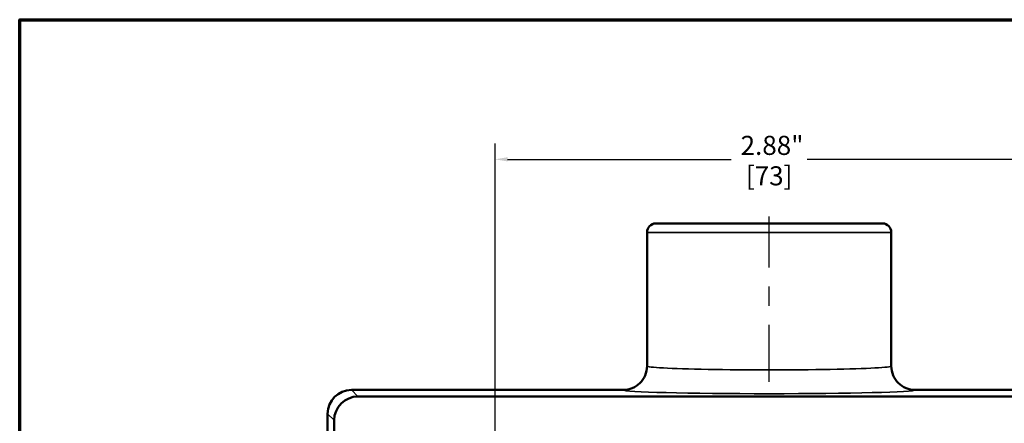
# Model space of a CAD drawing. Units: inches. Extents: x 0.1 to 14.6, y 0.1 to 11.2.
# Drawn here: x 0.3 to 5.4, y 9 to 11.1 of the extents above; entities that cross this region are included whole.
import ezdxf

# ---------------------------------------------------------------- set-up
doc = ezdxf.new("R2010")
doc.units = ezdxf.units.IN
doc.header["$LTSCALE"] = 0.666667
doc.header["$MEASUREMENT"] = 0
doc.linetypes.add('CHAIN', pattern=[0.7087, 0.4724, -0.0591, 0.1181, -0.0591])
for name, color, linetype, lineweight in [('Border (ANSI)', 7, 'Continuous', 70), ('Centerline (ANSI)', 7, 'Continuous', 25), ('Dimension (ANSI)', 7, 'Continuous', 25), ('Visible (ANSI)', 7, 'Continuous', 50), ('Visible Narrow (ANSI)', 7, 'Continuous', 35)]:
    doc.layers.add(name, color=color, linetype=linetype, lineweight=lineweight)
doc.styles.add('Note Text (ANSI)', font='tahoma.ttf')
doc.dimstyles.new('Default (ANSI)', dxfattribs={"dimscale": 0.666667, "dimtxt": 0.15, "dimasz": 0.098425, "dimexe": 0.125, "dimexo": 0.0625, "dimgap": 0.031496, "dimtad": 0, "dimtih": 1, "dimtoh": 1, "dimrnd": 1e-08, "dimzin": 4, "dimdsep": 46, "dimtxsty": 'Note Text (ANSI)', "dimcen": 0.09, "dimdle": 0.393701, "dimclrd": 256, "dimclre": 256, "dimclrt": 256, "dimadec": 0, "dimazin": 1, "dimtfac": 0.8, "dimtofl": 0, "dimtmove": 0, "dimatfit": 3, "dimfxl": 1, "dimtolj": 1, "dimtzin": 4, "dimlwd": -1, "dimlwe": -1, "dimarcsym": 0})

# ---------------------------------------------------------------- blocks, each defined once
blk = doc.blocks.new('Borders Default Border')
at = {"layer": 'Border (ANSI)', "flags": 128}
blk.add_lwpolyline([(0.3937, 0.3937), (0.3937, 16.6063), (21.6063, 16.6063), (21.6063, 0.3937), (0.3937, 0.3937)], dxfattribs=at)
blk = doc.blocks.new('*D30')
at = {"layer": 'Defpoints', "color": 0, "transparency": 16777216}
for p in [(5.6304, 10.3386), (2.7554, 8.8163), (5.6304, 8.8163)]:
    blk.add_point(p, dxfattribs=at)
at = {"layer": 'Dimension (ANSI)', "transparency": 16777216}
for p, q in [((2.7554, 8.8579), (2.7554, 10.4219)), ((5.6304, 8.8579), (5.6304, 10.4219)), ((2.821, 10.3386), (3.9932, 10.3386)), ((5.5648, 10.3386), (4.3926, 10.3386))]:
    blk.add_line(p, q, dxfattribs=at)
for points in [[(2.821, 10.3495), (2.821, 10.3276), (2.7554, 10.3386)], [(5.5648, 10.3495), (5.5648, 10.3276), (5.6304, 10.3386)]]:
    blk.add_solid(points, dxfattribs=at)
at = {"layer": 'Dimension (ANSI)', "transparency": 16777216, "char_height": 0.1, "attachment_point": 5, "style": 'Note Text (ANSI)'}
for s, insert in [('\\A1; 2.88"', (4.1929, 10.4118)), ('\\A1;[73]', (4.1929, 10.2522))]:
    blk.add_mtext(s, dxfattribs=dict(at, insert=insert))

msp = doc.modelspace()

# ---------------------------------------------------------------- linework, layer by layer
at = {"layer": 'Centerline (ANSI)', "linetype": 'CHAIN', "ltscale": 0.952448}
msp.add_line((4.1929, 9.1711), (4.1929, 10.0389), dxfattribs=at)
at = {"layer": 'Visible (ANSI)'}
for p, q in [((3.6149, 10.0029), (3.5982, 10.0025)), ((3.6149, 10.0029), (4.7709, 10.0029)), ((4.7709, 10.0029), (4.7876, 10.0025)), ((3.5524, 9.2545), (3.5524, 9.9555)), ((4.8334, 9.2545), (4.8334, 9.9555)), ((3.4274, 9.1294), (2.0022, 9.1294)), ((2.0366, 9.0951), (6.3492, 9.0951)), ((6.3834, 9.1294), (4.9584, 9.1294)), ((1.8773, 8.4543), (1.8773, 9.0045)), ((1.9116, 6.4075), (1.9116, 8.9701))]:
    msp.add_line(p, q, dxfattribs=at)
for centre, start, end in [((3.5994, 9.9555), 91.5, 180), ((4.7864, 9.9555), 0, 88.5)]:
    msp.add_arc(centre, 0.047, start, end, dxfattribs=at)
for centre, major_axis, start_param, end_param in [((2.0023, 9.0044), (0.0884, -0.0884), 2.356537, 3.926648), ((2.0367, 8.97), (-0.0884, 0.0884), 5.49813, 7.068241)]:
    msp.add_ellipse(centre, major_axis=major_axis, ratio=0.999315, start_param=start_param, end_param=end_param, dxfattribs=at)
for points in [[(3.5524, 9.2545), (3.5524, 9.2544), (3.5524, 9.2542), (3.5523, 9.2374), (3.5489, 9.2208), (3.536, 9.1905), (3.5268, 9.1769), (3.5036, 9.154), (3.4899, 9.145), (3.4598, 9.1326), (3.4437, 9.1294), (3.4274, 9.1294)], [(4.8334, 9.2545), (4.8334, 9.2544), (4.8334, 9.2542), (4.8334, 9.2374), (4.8368, 9.2208), (4.8498, 9.1905), (4.859, 9.1769), (4.8822, 9.154), (4.8959, 9.145), (4.926, 9.1326), (4.9421, 9.1294), (4.9584, 9.1294)]]:
    msp.add_open_spline(points, degree=3, knots=[-0.0009516, -0.0009516, -0.0009516, -0.0009516, 0, 0, 0.1273966, 0.1273966, 0.2514484, 0.2514484, 0.3754519, 0.3754519, 0.4994435, 0.4994435, 0.4994435, 0.4994435], dxfattribs=at)
at = {"layer": 'Visible Narrow (ANSI)'}
for p, q in [((3.5982, 10.0025), (4.7876, 10.0025)), ((4.8334, 9.9555), (3.5524, 9.9555)), ((2.0366, 9.0951), (2.0022, 9.1294)), ((1.8773, 9.0045), (1.9116, 8.9701))]:
    msp.add_line(p, q, dxfattribs=at)
for centre, major_axis, ratio, start_param, end_param in [((4.1929, 9.2545), (-0.6405, 0), 0.031296, 0, 3.141593), ((4.1929, 9.1295), (0.7655, 0), 0.026186, 3.145867, 6.278911)]:
    msp.add_ellipse(centre, major_axis=major_axis, ratio=ratio, start_param=start_param, end_param=end_param, dxfattribs=at)

# ---------------------------------------------------------------- block references
at = {"xscale": 0.6666666666666666, "yscale": 0.6666666666666666, "zscale": 0.6666666666666666}
msp.add_blockref('Borders Default Border', (0, 0), dxfattribs=at)

# ---------------------------------------------------------------- dimensions: what is measured, and where the dimension line sits
at = {"layer": 'Dimension (ANSI)'}
dim = msp.add_linear_dim(base=(5.6303872235, 10.3385670874), p1=(2.7553872235, 8.8162573761), p2=(5.6303872235, 8.8162573761), angle=180, text=' <>"\\X[73]', dimstyle='Default (ANSI)', override={"dimgap": 0.031496, "dimtih": 0, "dimtoh": 0, "dimdec": 2, "dimpost": '\\X', "dimtol": 0, "dimlim": 0, "dimtp": 0, "dimtm": 0, "dimtdec": 2, "dimatfit": 1}, dxfattribs=at)
dim.commit()
dim.dimension.update_dxf_attribs({"geometry": '*D30', "text_midpoint": (4.1928872235, 10.3385670874), "dimtype": 160})

doc.saveas('drawing.dxf')
